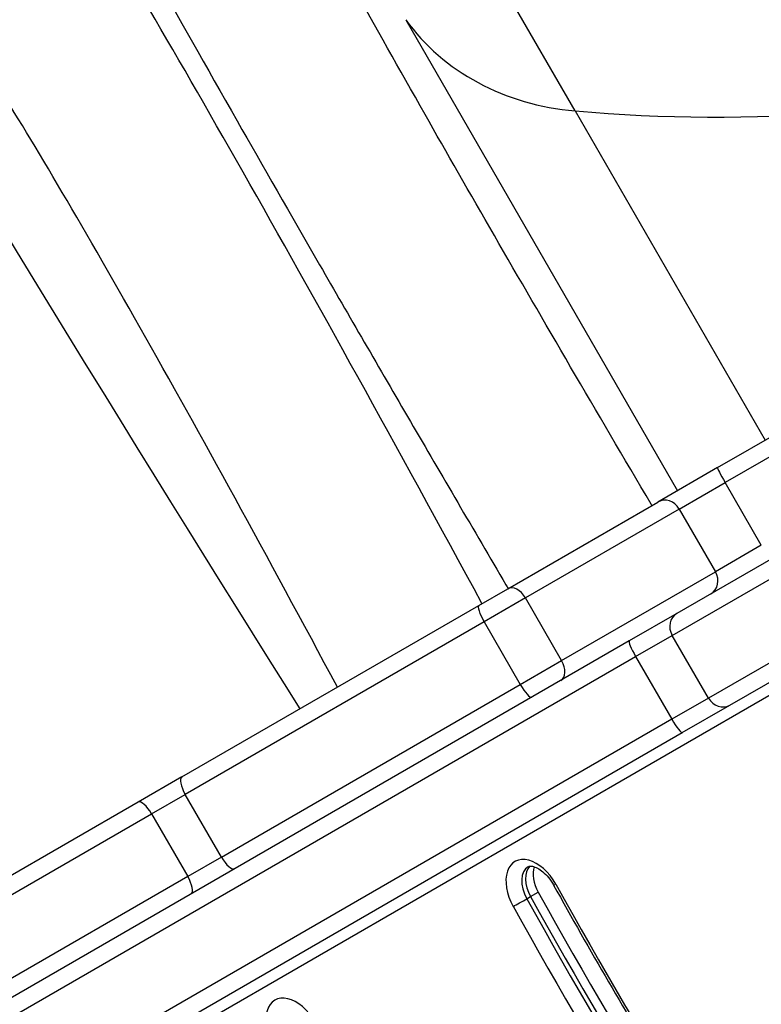
# Model space of a CAD drawing. Units: millimetres. Extents: x -3832 to 3911, y -4907 to 4342.
# Drawn here: x -1829 to -1696, y 1482 to 1658 of the extents above; entities that cross this region are included whole.
import ezdxf

# ---------------------------------------------------------------- set-up
doc = ezdxf.new("R2010")
doc.units = ezdxf.units.MM
doc.header["$LTSCALE"] = 100
doc.layers.add('SW_Toestellen', color=2, linetype='Continuous')

msp = doc.modelspace()

# ---------------------------------------------------------------- linework, layer by layer
at = {"layer": 'SW_Toestellen'}
for p, q in [((-1729.41, 1642.02), (-1875.73, 1895.45)), ((-1703.89, 1578.04), (-1384.57, 1762.4)), ((-1382.93, 1759.88), (-1702.52, 1575.37)), ((-1382.93, 1759.88), (-1702.52, 1575.37)), ((-1759.83, 1658.39), (-1711.05, 1573.9)), ((-1729.41, 1642.02), (-1695.33, 1582.98)), ((-2052.27, 1330.71), (-1589.91, 1597.66)), ((-1703.89, 1578.04), (-1714.58, 1571.87)), ((-1710.74, 1570.62), (-1702.52, 1575.37)), ((-1710.74, 1570.62), (-1702.52, 1575.37)), ((-1696.02, 1564.11), (-1702.52, 1575.37)), ((-1741.5, 1556.33), (-1714.58, 1571.87)), ((-1675.83, 1572.3), (-1711.19, 1551.88)), ((-1710.74, 1570.62), (-1738.35, 1554.68)), ((-1710.74, 1570.62), (-1738.35, 1554.68)), ((-1710.74, 1570.62), (-1704.24, 1559.36)), ((-1712.01, 1547.95), (-1676.64, 1568.37)), ((-1712.01, 1547.95), (-1676.64, 1568.37)), ((-1696.02, 1564.11), (-1704.24, 1559.36)), ((-1696.02, 1564.11), (-1704.24, 1559.36)), ((-1731.85, 1543.42), (-1704.24, 1559.36)), ((-1731.85, 1543.42), (-1704.24, 1559.36)), ((-1746.69, 1553.33), (-1741.5, 1556.33)), ((-1670.14, 1557.11), (-1705.51, 1536.69)), ((-1670.14, 1557.11), (-1705.51, 1536.69)), ((-1738.35, 1554.68), (-1745.77, 1550.39)), ((-1738.35, 1554.68), (-1745.77, 1550.39)), ((-1731.85, 1543.42), (-1738.35, 1554.68)), ((-1701.69, 1535.43), (-1666.33, 1555.85)), ((-1799.98, 1522.56), (-1746.69, 1553.33)), ((-1711.19, 1551.88), (-1719.72, 1546.96)), ((-1745.77, 1550.39), (-1799.4, 1519.43)), ((-1745.77, 1550.39), (-1799.4, 1519.43)), ((-1745.77, 1550.39), (-1739.27, 1539.14)), ((-1718.57, 1544.16), (-1712.01, 1547.95)), ((-1718.57, 1544.16), (-1712.01, 1547.95)), ((-1705.51, 1536.69), (-1712.01, 1547.95)), ((-1719.72, 1546.96), (-1838.55, 1478.35)), ((-1837.4, 1475.55), (-1718.57, 1544.16)), ((-1837.4, 1475.55), (-1718.57, 1544.16)), ((-1718.57, 1544.16), (-1712.07, 1532.9)), ((-1739.27, 1539.14), (-1731.85, 1543.42)), ((-1739.27, 1539.14), (-1731.85, 1543.42)), ((-1792.9, 1508.18), (-1739.27, 1539.14)), ((-1792.9, 1508.18), (-1739.27, 1539.14)), ((-1705.51, 1536.69), (-1712.07, 1532.9)), ((-1705.51, 1536.69), (-1712.07, 1532.9)), ((-1710.22, 1530.51), (-1701.69, 1535.43)), ((-1712.07, 1532.9), (-1830.9, 1464.3)), ((-1712.07, 1532.9), (-1830.9, 1464.3)), ((-1829.05, 1461.9), (-1710.22, 1530.51)), ((-1799.98, 1522.56), (-1807.83, 1518.03)), ((-1805.43, 1515.95), (-1799.4, 1519.43)), ((-1805.43, 1515.95), (-1799.4, 1519.43)), ((-1792.9, 1508.18), (-1799.4, 1519.43)), ((-1807.83, 1518.03), (-1856.26, 1490.07)), ((-1852.58, 1488.73), (-1805.43, 1515.95)), ((-1852.58, 1488.73), (-1805.43, 1515.95)), ((-1805.43, 1515.95), (-1798.93, 1504.69)), ((-1792.9, 1508.18), (-1798.93, 1504.69)), ((-1792.9, 1508.18), (-1798.93, 1504.69)), ((-1798.93, 1504.69), (-1834.54, 1484.13)), ((-1798.93, 1504.69), (-1834.54, 1484.13)), ((-1737.42, 1501.11), (-1736.05, 1501.89)), ((-1738.1, 1500.71), (-1737.42, 1501.11))]:
    msp.add_line(p, q, dxfattribs=at)
for centre, major_axis, ratio, start_param, end_param in [((-2566.26, 3094.46), (-941.79, 1765.65), 0.040215, 1.947805, 2.631871), ((-1807.62, 1662.28), (-25.31, -16.1), 0.884506, 4.674506, 6.196899), ((-1749.17, 1546.89), (-83.75, 154.87), 0.033372, 4.737997, 5.799132), ((-1666.46, 1900.15), (251.15, 145), 0.855565, 4.026929, 4.712389), ((-1718.56, 1686.52), (43.3, 25), 0.855565, 3.228859, 4.026929), ((-1775.61, 1532.78), (68.75, -128.89), 0.040215, 1.595011, 2.657961), ((-1702.39, 1575.44), (-1.5, 2.6), 0.050311, 0, 1.570796), ((-1713.08, 1569.27), (-1.5, 2.6), 0.899528, 4.712389, 6.283185), ((-1706.58, 1558.01), (1.5, -2.6), 0.899528, 0, 1.570796), ((-1740, 1553.73), (-1.5, 2.6), 0.633881, 4.712389, 6.283185), ((-1745.19, 1550.73), (-1.5, 2.6), 0.223019, 0, 1.570796), ((-1709.69, 1549.29), (-1.5, 2.6), 0.890435, 0, 1.570796), ((-1718.22, 1544.36), (-1.5, 2.6), 0.133035, 0, 1.570796), ((-1733.5, 1542.47), (1.5, -2.6), 0.633881, 0, 1.570796), ((-1738.69, 1539.47), (1.5, -2.6), 0.223019, 4.712389, 6.283185), ((-1703.19, 1538.03), (1.5, -2.6), 0.890435, 4.712389, 6.283185), ((-1711.72, 1533.1), (1.5, -2.6), 0.133035, 4.712389, 6.283185), ((-1798.48, 1519.96), (-1.5, 2.6), 0.353379, 0, 1.570796), ((-1806.33, 1515.43), (-1.5, 2.6), 0.34356, 4.712389, 6.283185), ((-1791.98, 1508.71), (1.5, -2.6), 0.353379, 4.712389, 6.283185), ((-1736.73, 1501.34), (-3.5, 6.06), 0.615661, 4.685, 7.826593), ((-1734.68, 1502.53), (-2.5, 4.33), 0.615661, 0.160076, 1.543408), ((-1734.68, 1502.53), (-2.5, 4.33), 0.615661, 0.160076, 1.543408), ((-1735.37, 1502.13), (-2.5, 4.33), 0.615661, 0, 1.543408), ((-1733.32, 1503.31), (-2.5, 4.33), 0.615661, 0.478278, 1.543408), ((-1799.83, 1504.18), (1.5, -2.6), 0.34356, 0, 1.570796), ((-1731.54, 1504.12), (-1.75, -0.97), 0.02158, 0, 0.663407), ((-1390.66, 1681.13), (-313.03, 542.18), 0.615661, 1.543408, 1.702464), ((-1387.25, 1683.1), (-319.03, 552.57), 0.615661, 1.543408, 1.702464), ((-1739.19, 1500.14), (-1.75, -0.97), 0.02158, 0.663407, 2.234203), ((-1389.29, 1681.92), (-319.03, 552.57), 0.615661, 1.543408, 1.702464), ((-1388.61, 1682.31), (319.03, -552.57), 0.615661, 4.685, 4.844057), ((-1388.61, 1682.31), (319.03, -552.57), 0.615661, 4.685, 4.844057), ((-1390.66, 1681.13), (320.03, -554.31), 0.615661, 4.685, 4.844057), ((-1779.82, 1476.46), (-3.5, 6.06), 0.615661, 4.713032, 7.854625)]:
    msp.add_ellipse(centre, major_axis=major_axis, ratio=ratio, start_param=start_param, end_param=end_param, dxfattribs=at)
for points, knots in [([(-1816.59, 1687.75), (-1813.54, 1682.07), (-1809.71, 1675.1), (-1800.81, 1659.14), (-1795.67, 1650.05), (-1785.48, 1632.16), (-1780.5, 1623.48), (-1770.04, 1605.34), (-1764.56, 1595.89), (-1753.42, 1576.76), (-1747.65, 1566.91), (-1741.71, 1556.8), (-1741.57, 1556.58), (-1741.44, 1556.36)], [-18.197286, -18.197286, -18.197286, -18.197286, -14.753437, -14.753437, -11.30793, -11.30793, -8.481814, -8.481814, -5.655693, -5.655693, -2.827849, -2.827849, -2.764029, -2.764029, -2.764029, -2.764029]), ([(-1715.65, 1571.25), (-1715.7, 1571.33), (-1715.74, 1571.4), (-1720.68, 1579.77), (-1725.54, 1588.05), (-1734.92, 1604.12), (-1739.52, 1612.06), (-1748.32, 1627.31), (-1752.5, 1634.61), (-1761.06, 1649.67), (-1765.36, 1657.33), (-1772.82, 1670.78), (-1776.03, 1676.67), (-1778.58, 1681.49)], [2.801697, 2.801697, 2.801697, 2.801697, 2.827849, 2.827849, 5.655693, 5.655693, 8.481814, 8.481814, 11.30793, 11.30793, 14.753437, 14.753437, 18.197286, 18.197286, 18.197286, 18.197286]), ([(-1737.87, 1506.46), (-1737.77, 1506.52), (-1737.65, 1506.56), (-1737.26, 1506.57), (-1736.98, 1506.53), (-1736.37, 1506.3), (-1736.05, 1506.14), (-1735.39, 1505.69), (-1735.04, 1505.4), (-1734.37, 1504.72), (-1734.04, 1504.32), (-1733.58, 1503.65), (-1733.43, 1503.4), (-1733.29, 1503.15)], [3.141593, 3.141593, 3.141593, 3.141593, 3.46123, 3.46123, 3.780867, 3.780867, 4.046252, 4.046252, 4.313946, 4.313946, 4.589782, 4.589782, 4.739778, 4.739778, 4.739778, 4.739778]), ([(-1733.29, 1503.15), (-1730.06, 1497.33), (-1726.78, 1491.55), (-1720.09, 1480.05), (-1716.7, 1474.33), (-1709.79, 1462.96), (-1706.28, 1457.32), (-1699.17, 1446.1), (-1695.55, 1440.53), (-1688.23, 1429.48), (-1684.51, 1423.99), (-1680.75, 1418.55)], [4.6850004, 4.6850004, 4.6850004, 4.6850004, 4.7168117, 4.7168117, 4.748623, 4.748623, 4.7804343, 4.7804343, 4.8122456, 4.8122456, 4.8440569, 4.8440569, 4.8440569, 4.8440569])]:
    msp.add_open_spline(points, degree=3, knots=knots, dxfattribs=at)

doc.saveas('drawing.dxf')
